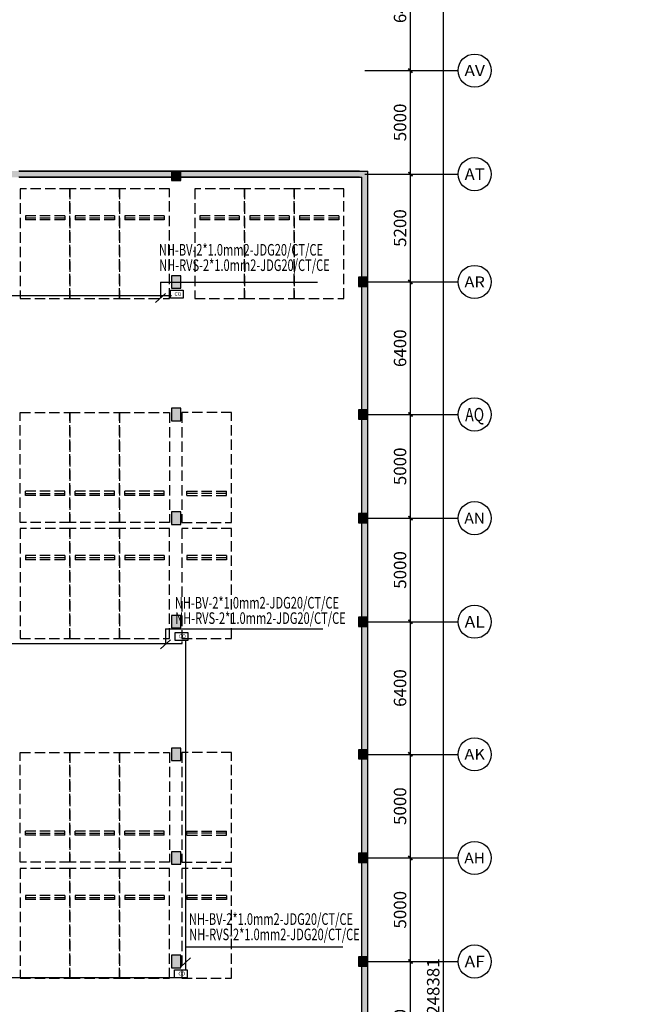
# Model space of a CAD drawing. Extents: x -3017064 to -2451794, y -7125462 to -6560191.
# Drawn here: x -2753888 to -2724182, y -6843875 to -6796354 of the extents above; entities that cross this region are included whole.
import ezdxf
from ezdxf.enums import TextEntityAlignment as Align

# ---------------------------------------------------------------- set-up
doc = ezdxf.new("R2010")
doc.units = 0
doc.header["$LTSCALE"] = 1000
doc.header["$MEASUREMENT"] = 0
doc.linetypes.add('7', pattern=[1.2, -0.3, 0.6, -0.3])
doc.linetypes.add('DASH', pattern=[0.35, 0.25, -0.1])
doc.layers.get('0').update_dxf_attribs({"linetype": 'CONTINUOUS'})
doc.layers.get('Defpoints').update_dxf_attribs({"linetype": 'CONTINUOUS'})
for name, color, linetype in [('DIM-动力', 7, 'CONTINUOUS'), ('ECS', 7, 'CONTINUOUS'), ('K_FL', 10, 'CONTINUOUS'), ('LINMK1', 7, 'CONTINUOUS'), ('WALL', 8, 'CONTINUOUS'), ('停车位', 252, 'CONTINUOUS'), ('柱', 2, 'CONTINUOUS'), ('柱虚线', 54, '7'), ('砼墙', 3, 'CONTINUOUS')]:
    doc.layers.add(name, color=color, linetype=linetype)
doc.styles.add('_TCH_AXIS', font='COMPLEX', dxfattribs={"bigfont": 'GBCBIG'})
doc.styles.add('_TCH_DIM_T3', font='txt', dxfattribs={"width": 0.705882})
doc.styles.add('_TEL_DIM', font='txt.shx', dxfattribs={"width": 0.8, "height": 3.5, "bigfont": 'hzdx.shx'})
doc.styles.add('C3', font='hztxt_e.shx', dxfattribs={"width": 0.7, "bigfont": 'hztxt.shx'})
doc.styles.get("Standard").update_dxf_attribs({"font": 'GBENOR', "bigfont": 'GBCBIG'})
doc.dimstyles.new('_TCH_ARCH&&100', dxfattribs={"dimtxt": 297.5, "dimasz": 100, "dimexe": 250, "dimexo": 300, "dimgap": 100, "dimtad": 1, "dimdec": 0, "dimzin": 0, "dimdsep": 46, "dimtxsty": '_TCH_DIM_T3', "dimblk": 'ARCHTICK', "dimcen": 0.09, "dimclrt": 7, "dimazin": 2, "dimtfac": 1, "dimtdec": 0, "dimtix": 1, "dimtmove": 2, "dimatfit": 3, "dimldrblk": 'ARCHTICK', "dimfxl": 1, "dimtolj": 1, "dimtzin": 0, "dimarcsym": 0})

# ---------------------------------------------------------------- blocks, each defined once
blk = doc.blocks.new('_ArchTick')
at = {"color": 0, "linetype": 'ByBlock', "const_width": 0.4}
blk.add_lwpolyline([(-0.5, -0.5), (0.5, 0.5)], dxfattribs=at)
blk = doc.blocks.new('*D1025')
at = {"layer": 'Defpoints', "color": 0, "transparency": 16777216}
for p in [(-2736733, -6718828), (-2733433, -6718828), (-2736735, -6967209)]:
    blk.add_point(p, dxfattribs=at)
at = {"layer": 'WALL', "color": 0, "lineweight": -2, "transparency": 16777216}
for p, q in [((-2736433, -6718828), (-2733183, -6718828)), ((-2733435, -6967209), (-2733433, -6718828)), ((-2736435, -6967209), (-2733185, -6967209))]:
    blk.add_line(p, q, dxfattribs=at)
at = {"layer": 'WALL', "color": 0, "lineweight": -2, "transparency": 16777216, "xscale": 200, "yscale": 200, "zscale": 200}
for p, rotation in [((-2733433, -6718828), 89.99971303381847), ((-2733435, -6967209), 269.9997130338185)]:
    blk.add_blockref('_ArchTick', p, dxfattribs=dict(at, rotation=rotation))
at = {"layer": 'WALL', "color": 7, "transparency": 16777216, "insert": (-2733934, -6843019), "char_height": 600, "attachment_point": 5, "rotation": 89.9997}
blk.add_mtext('\\A1;248381', dxfattribs=at)
blk = doc.blocks.new('*D1047')
at = {"layer": 'Defpoints', "color": 0, "transparency": 16777216}
for p in [(-2737534, -6841811), (-2735034, -6841811), (-2737534, -6848211)]:
    blk.add_point(p, dxfattribs=at)
at = {"layer": 'WALL', "color": 0, "lineweight": -2, "transparency": 16777216}
for p, q in [((-2737234, -6841811), (-2734784, -6841811)), ((-2735034, -6848211), (-2735034, -6841811)), ((-2737234, -6848211), (-2734784, -6848211))]:
    blk.add_line(p, q, dxfattribs=at)
at = {"layer": 'WALL', "color": 0, "lineweight": -2, "transparency": 16777216, "xscale": 200, "yscale": 200, "zscale": 200}
for p, rotation in [((-2735034, -6841811), 89.99971303382088), ((-2735034, -6848211), 269.9997130338209)]:
    blk.add_blockref('_ArchTick', p, dxfattribs=dict(at, rotation=rotation))
at = {"layer": 'WALL', "color": 7, "transparency": 16777216, "insert": (-2735534, -6845011), "char_height": 600, "attachment_point": 5, "rotation": 89.9997}
blk.add_mtext('\\A1;6400', dxfattribs=at)
blk = doc.blocks.new('*D1048')
at = {"layer": 'Defpoints', "color": 0, "transparency": 16777216}
for p in [(-2737534, -6836811), (-2735034, -6836811), (-2737534, -6841811)]:
    blk.add_point(p, dxfattribs=at)
at = {"layer": 'WALL', "color": 0, "lineweight": -2, "transparency": 16777216}
for p, q in [((-2737234, -6836811), (-2734784, -6836811)), ((-2735034, -6841811), (-2735034, -6836811)), ((-2737234, -6841811), (-2734784, -6841811))]:
    blk.add_line(p, q, dxfattribs=at)
at = {"layer": 'WALL', "color": 0, "lineweight": -2, "transparency": 16777216, "xscale": 200, "yscale": 200, "zscale": 200}
for p, rotation in [((-2735034, -6836811), 89.99971303381753), ((-2735034, -6841811), 269.9997130338176)]:
    blk.add_blockref('_ArchTick', p, dxfattribs=dict(at, rotation=rotation))
at = {"layer": 'WALL', "color": 7, "transparency": 16777216, "insert": (-2735534, -6839311), "char_height": 600, "attachment_point": 5, "rotation": 89.9997}
blk.add_mtext('\\A1;5000', dxfattribs=at)
blk = doc.blocks.new('*D1049')
at = {"layer": 'Defpoints', "color": 0, "transparency": 16777216}
for p in [(-2737534, -6831811), (-2735034, -6831811), (-2737534, -6836811)]:
    blk.add_point(p, dxfattribs=at)
at = {"layer": 'WALL', "color": 0, "lineweight": -2, "transparency": 16777216}
for p, q in [((-2737234, -6831811), (-2734784, -6831811)), ((-2735034, -6836811), (-2735034, -6831811)), ((-2737234, -6836811), (-2734784, -6836811))]:
    blk.add_line(p, q, dxfattribs=at)
at = {"layer": 'WALL', "color": 0, "lineweight": -2, "transparency": 16777216, "xscale": 200, "yscale": 200, "zscale": 200}
for p, rotation in [((-2735034, -6831811), 89.99971303381744), ((-2735034, -6836811), 269.9997130338174)]:
    blk.add_blockref('_ArchTick', p, dxfattribs=dict(at, rotation=rotation))
at = {"layer": 'WALL', "color": 7, "transparency": 16777216, "insert": (-2735534, -6834311), "char_height": 600, "attachment_point": 5, "rotation": 89.9997}
blk.add_mtext('\\A1;5000', dxfattribs=at)
blk = doc.blocks.new('*D1050')
at = {"layer": 'Defpoints', "color": 0, "transparency": 16777216}
for p in [(-2737534, -6825411), (-2735034, -6825411), (-2737534, -6831811)]:
    blk.add_point(p, dxfattribs=at)
at = {"layer": 'WALL', "color": 0, "lineweight": -2, "transparency": 16777216}
for p, q in [((-2737234, -6825411), (-2734784, -6825411)), ((-2735034, -6831811), (-2735034, -6825411)), ((-2737234, -6831811), (-2734784, -6831811))]:
    blk.add_line(p, q, dxfattribs=at)
at = {"layer": 'WALL', "color": 0, "lineweight": -2, "transparency": 16777216, "xscale": 200, "yscale": 200, "zscale": 200}
for p, rotation in [((-2735034, -6825411), 89.9997130338181), ((-2735034, -6831811), 269.9997130338181)]:
    blk.add_blockref('_ArchTick', p, dxfattribs=dict(at, rotation=rotation))
at = {"layer": 'WALL', "color": 7, "transparency": 16777216, "insert": (-2735534, -6828611), "char_height": 600, "attachment_point": 5, "rotation": 89.9997}
blk.add_mtext('\\A1;6400', dxfattribs=at)
blk = doc.blocks.new('*D1051')
at = {"layer": 'Defpoints', "color": 0, "transparency": 16777216}
for p in [(-2737534, -6820411), (-2735034, -6820411), (-2737534, -6825411)]:
    blk.add_point(p, dxfattribs=at)
at = {"layer": 'WALL', "color": 0, "lineweight": -2, "transparency": 16777216}
for p, q in [((-2737234, -6820411), (-2734784, -6820411)), ((-2735034, -6825411), (-2735034, -6820411)), ((-2737234, -6825411), (-2734784, -6825411))]:
    blk.add_line(p, q, dxfattribs=at)
at = {"layer": 'WALL', "color": 0, "lineweight": -2, "transparency": 16777216, "xscale": 200, "yscale": 200, "zscale": 200}
for p, rotation in [((-2735034, -6820411), 89.99971303381753), ((-2735034, -6825411), 269.9997130338176)]:
    blk.add_blockref('_ArchTick', p, dxfattribs=dict(at, rotation=rotation))
at = {"layer": 'WALL', "color": 7, "transparency": 16777216, "insert": (-2735534, -6822911), "char_height": 600, "attachment_point": 5, "rotation": 89.9997}
blk.add_mtext('\\A1;5000', dxfattribs=at)
blk = doc.blocks.new('*D1052')
at = {"layer": 'Defpoints', "color": 0, "transparency": 16777216}
for p in [(-2737534, -6815411), (-2735034, -6815411), (-2737534, -6820411)]:
    blk.add_point(p, dxfattribs=at)
at = {"layer": 'WALL', "color": 0, "lineweight": -2, "transparency": 16777216}
for p, q in [((-2737234, -6815411), (-2734784, -6815411)), ((-2735034, -6820411), (-2735034, -6815411)), ((-2737234, -6820411), (-2734784, -6820411))]:
    blk.add_line(p, q, dxfattribs=at)
at = {"layer": 'WALL', "color": 0, "lineweight": -2, "transparency": 16777216, "xscale": 200, "yscale": 200, "zscale": 200}
for p, rotation in [((-2735034, -6815411), 89.99971303381754), ((-2735034, -6820411), 269.9997130338176)]:
    blk.add_blockref('_ArchTick', p, dxfattribs=dict(at, rotation=rotation))
at = {"layer": 'WALL', "color": 7, "transparency": 16777216, "insert": (-2735534, -6817911), "char_height": 600, "attachment_point": 5, "rotation": 89.9997}
blk.add_mtext('\\A1;5000', dxfattribs=at)
blk = doc.blocks.new('*D1053')
at = {"layer": 'Defpoints', "color": 0, "transparency": 16777216}
for p in [(-2737534, -6809011), (-2735034, -6809011), (-2737534, -6815411)]:
    blk.add_point(p, dxfattribs=at)
at = {"layer": 'WALL', "color": 0, "lineweight": -2, "transparency": 16777216}
for p, q in [((-2737234, -6809011), (-2734784, -6809011)), ((-2735034, -6815411), (-2735034, -6809011)), ((-2737234, -6815411), (-2734784, -6815411))]:
    blk.add_line(p, q, dxfattribs=at)
at = {"layer": 'WALL', "color": 0, "lineweight": -2, "transparency": 16777216, "xscale": 200, "yscale": 200, "zscale": 200}
for p, rotation in [((-2735034, -6809011), 89.99971303382495), ((-2735034, -6815411), 269.9997130338249)]:
    blk.add_blockref('_ArchTick', p, dxfattribs=dict(at, rotation=rotation))
at = {"layer": 'WALL', "color": 7, "transparency": 16777216, "insert": (-2735534, -6812211), "char_height": 600, "attachment_point": 5, "rotation": 89.9997}
blk.add_mtext('\\A1;6400', dxfattribs=at)
blk = doc.blocks.new('*D1054')
at = {"layer": 'Defpoints', "color": 0, "transparency": 16777216}
for p in [(-2737534, -6803811), (-2735034, -6803811), (-2737534, -6809011)]:
    blk.add_point(p, dxfattribs=at)
at = {"layer": 'WALL', "color": 0, "lineweight": -2, "transparency": 16777216}
for p, q in [((-2737234, -6803811), (-2734784, -6803811)), ((-2735034, -6809011), (-2735034, -6803811)), ((-2737234, -6809011), (-2734784, -6809011))]:
    blk.add_line(p, q, dxfattribs=at)
at = {"layer": 'WALL', "color": 0, "lineweight": -2, "transparency": 16777216, "xscale": 200, "yscale": 200, "zscale": 200}
for p, rotation in [((-2735034, -6803811), 89.99971303380926), ((-2735034, -6809011), 269.9997130338093)]:
    blk.add_blockref('_ArchTick', p, dxfattribs=dict(at, rotation=rotation))
at = {"layer": 'WALL', "color": 7, "transparency": 16777216, "insert": (-2735534, -6806411), "char_height": 600, "attachment_point": 5, "rotation": 89.9997}
blk.add_mtext('\\A1;5200', dxfattribs=at)
blk = doc.blocks.new('*D1055')
at = {"layer": 'Defpoints', "color": 0, "transparency": 16777216}
for p in [(-2737534, -6798811), (-2735034, -6798811), (-2737534, -6803811)]:
    blk.add_point(p, dxfattribs=at)
at = {"layer": 'WALL', "color": 0, "lineweight": -2, "transparency": 16777216}
for p, q in [((-2737234, -6798811), (-2734784, -6798811)), ((-2735034, -6803811), (-2735034, -6798811)), ((-2737234, -6803811), (-2734784, -6803811))]:
    blk.add_line(p, q, dxfattribs=at)
at = {"layer": 'WALL', "color": 0, "lineweight": -2, "transparency": 16777216, "xscale": 200, "yscale": 200, "zscale": 200}
for p, rotation in [((-2735034, -6798811), 89.9997130338282), ((-2735034, -6803811), 269.9997130338282)]:
    blk.add_blockref('_ArchTick', p, dxfattribs=dict(at, rotation=rotation))
at = {"layer": 'WALL', "color": 7, "transparency": 16777216, "insert": (-2735534, -6801311), "char_height": 600, "attachment_point": 5, "rotation": 89.9997}
blk.add_mtext('\\A1;5000', dxfattribs=at)
blk = doc.blocks.new('*D1056')
at = {"layer": 'Defpoints', "color": 0, "transparency": 16777216}
for p in [(-2737534, -6792411), (-2735034, -6792411), (-2737534, -6798811)]:
    blk.add_point(p, dxfattribs=at)
at = {"layer": 'WALL', "color": 0, "lineweight": -2, "transparency": 16777216}
for p, q in [((-2737234, -6792411), (-2734784, -6792411)), ((-2735034, -6798811), (-2735034, -6792411)), ((-2737234, -6798811), (-2734784, -6798811))]:
    blk.add_line(p, q, dxfattribs=at)
at = {"layer": 'WALL', "color": 0, "lineweight": -2, "transparency": 16777216, "xscale": 200, "yscale": 200, "zscale": 200}
for p, rotation in [((-2735034, -6792411), 89.99971303381251), ((-2735034, -6798811), 269.9997130338125)]:
    blk.add_blockref('_ArchTick', p, dxfattribs=dict(at, rotation=rotation))
at = {"layer": 'WALL', "color": 7, "transparency": 16777216, "insert": (-2735534, -6795611), "char_height": 600, "attachment_point": 5, "rotation": 89.9997}
blk.add_mtext('\\A1;6400', dxfattribs=at)
blk = doc.blocks.new('A$C344B207B')
h = blk.add_hatch(color=256)
h.paths.add_polyline_path([(129725, 163249), (130175, 163249), (130175, 163399), (130175, 163699), (129725, 163699), (129725, 163399)], flags=17)
h.paths.add_polyline_path([(130175, 163699), (137525, 163699), (137525, 163399), (130175, 163399)], flags=16)
h.paths.add_polyline_path([(137975, 163399), (137975, 163699), (137525, 163699), (137525, 163399), (137525, 163249), (137975, 163249)], flags=17)
h.paths.add_polyline_path([(137975, 163699), (145325, 163699), (145325, 163399), (137975, 163399)], flags=16)
h.paths.add_polyline_path([(145775, 163699), (153125, 163699), (153125, 163399), (145775, 163399), (145775, 163249), (145325, 163249), (145325, 163399), (145325, 163699)], flags=16)
h.paths.add_polyline_path([(145775, 163699), (153125, 163699), (153575, 163699), (160925, 163699), (161375, 163699), (168725, 163699), (169175, 163699), (176525, 163699), (176975, 163699), (176975, 163399), (176975, 163249), (176525, 163249), (176525, 163399), (169175, 163399), (169175, 163249), (168725, 163249), (168725, 163399), (161375, 163399), (161375, 163249), (160925, 163249), (160925, 163399), (153575, 163399), (153575, 163249), (153125, 163249), (153125, 163399), (145775, 163399), (145775, 163249), (145325, 163249), (145325, 163399), (137975, 163399), (137975, 163249), (137525, 163249), (137525, 163399), (130175, 163399), (130175, 163249), (129725, 163249), (129725, 163399), (129725, 163699), (130175, 163699), (137525, 163699), (137975, 163699), (145325, 163699)])
h.paths.add_polyline_path([(153125, 163249), (153575, 163249), (153575, 163399), (153575, 163699), (153125, 163699), (153125, 163399)], flags=17)
h.paths.add_polyline_path([(153575, 163699), (160925, 163699), (160925, 163399), (153575, 163399)], flags=16)
h.paths.add_polyline_path([(161375, 163399), (161375, 163699), (160925, 163699), (160925, 163399), (160925, 163249), (161375, 163249)], flags=17)
h.paths.add_polyline_path([(161375, 163699), (168725, 163699), (168725, 163399), (161375, 163399)], flags=16)
h.paths.add_polyline_path([(169175, 163699), (176525, 163699), (176525, 163399), (169175, 163399), (169175, 163249), (168725, 163249), (168725, 163399), (168725, 163699)], flags=16)
h.paths.add_polyline_path([(176975, 163249), (176975, 163399), (176975, 163699), (176525, 163699), (176525, 163399), (176525, 163249)], flags=17)
edge = h.paths.add_edge_path(flags=17)
edge.add_line((169175, 163399), (169175, 163699))
edge.add_line((145775, 163399), (145775, 163699))
h = blk.add_hatch(color=256)
h.paths.add_polyline_path([(137525, 163699), (130175, 163699), (130175, 163399), (137525, 163399)])
h.paths.add_polyline_path([(145325, 163699), (137975, 163699), (137975, 163399), (145325, 163399)])
h.paths.add_polyline_path([(153125, 163699), (145775, 163699), (145775, 163399), (153125, 163399)])
h.paths.add_polyline_path([(160925, 163699), (153575, 163699), (153575, 163399), (160925, 163399)])
h.paths.add_polyline_path([(168725, 163699), (161375, 163699), (161375, 163399), (168725, 163399)])
h.paths.add_polyline_path([(176525, 163699), (169175, 163699), (169175, 163399), (176525, 163399)])
h.paths.add_polyline_path([(186002, 163699), (176975, 163699), (176975, 163399), (185702, 163399), (185702, 158574), (186002, 158574)])
h = blk.add_hatch(color=256)
h.paths.add_polyline_path([(176975, 163549), (176750, 163549), (176750, 163249), (176975, 163249), (176975, 163399)])
h.paths.add_polyline_path([(176975, 163699), (176750, 163699), (176750, 163549), (176975, 163549)])
h.paths.add_polyline_path([(176750, 163699), (176525, 163699), (176525, 163549), (176750, 163549)])
h.paths.add_polyline_path([(176750, 163549), (176525, 163549), (176525, 163399), (176525, 163249), (176750, 163249)])
h = blk.add_hatch(color=256)
h.paths.add_polyline_path([(176750, 158349), (176525, 158349), (176525, 158049), (176750, 158049)])
h.paths.add_polyline_path([(176975, 158349), (176750, 158349), (176750, 158049), (176975, 158049)])
h.paths.add_polyline_path([(176975, 158649), (176750, 158649), (176750, 158349), (176975, 158349)])
h.paths.add_polyline_path([(176750, 158649), (176525, 158649), (176525, 158349), (176750, 158349)])
h = blk.add_hatch(color=256)
h.paths.add_polyline_path([(186002, 158424), (185777, 158424), (185777, 158124), (186002, 158124), (186002, 158274)])
h.paths.add_polyline_path([(186002, 158574), (185777, 158574), (185777, 158424), (186002, 158424)])
h.paths.add_polyline_path([(185777, 158574), (185552, 158574), (185552, 158424), (185777, 158424)])
h.paths.add_polyline_path([(185777, 158424), (185552, 158424), (185552, 158274), (185552, 158124), (185777, 158124)])
h = blk.add_hatch(color=256)
h.paths.add_polyline_path([(186002, 158124), (185702, 158124), (185702, 152174), (186002, 152174)])
h.paths.add_polyline_path([(186002, 151724), (185702, 151724), (185702, 147174), (186002, 147174)])
h.paths.add_polyline_path([(186002, 146724), (185702, 146724), (185702, 142174), (186002, 142174)])
h.paths.add_polyline_path([(186002, 141724), (185702, 141724), (185702, 135774), (186002, 135774)])
h.paths.add_polyline_path([(186002, 135324), (185702, 135324), (185702, 130774), (186002, 130774)])
h = blk.add_hatch(color=256)
h.paths.add_polyline_path([(176750, 151949), (176525, 151949), (176525, 151649), (176750, 151649)])
h.paths.add_polyline_path([(176975, 151949), (176750, 151949), (176750, 151649), (176975, 151649)])
h.paths.add_polyline_path([(176975, 152249), (176750, 152249), (176750, 151949), (176975, 151949)])
h.paths.add_polyline_path([(176750, 152249), (176525, 152249), (176525, 151949), (176750, 151949)])
h = blk.add_hatch(color=256)
h.paths.add_polyline_path([(186002, 152024), (185777, 152024), (185777, 151724), (186002, 151724), (186002, 151874)])
h.paths.add_polyline_path([(186002, 152174), (185777, 152174), (185777, 152024), (186002, 152024)])
h.paths.add_polyline_path([(185777, 152174), (185552, 152174), (185552, 152024), (185777, 152024)])
h.paths.add_polyline_path([(185777, 152024), (185552, 152024), (185552, 151874), (185552, 151724), (185777, 151724)])
h = blk.add_hatch(color=256)
h.paths.add_polyline_path([(176750, 146949), (176525, 146949), (176525, 146649), (176750, 146649)])
h.paths.add_polyline_path([(176975, 146949), (176750, 146949), (176750, 146649), (176975, 146649)])
h.paths.add_polyline_path([(176975, 147249), (176750, 147249), (176750, 146949), (176975, 146949)])
h.paths.add_polyline_path([(176750, 147249), (176525, 147249), (176525, 146949), (176750, 146949)])
h = blk.add_hatch(color=256)
h.paths.add_polyline_path([(186002, 147024), (185777, 147024), (185777, 146724), (186002, 146724), (186002, 146874)])
h.paths.add_polyline_path([(186002, 147174), (185777, 147174), (185777, 147024), (186002, 147024)])
h.paths.add_polyline_path([(185777, 147174), (185552, 147174), (185552, 147024), (185777, 147024)])
h.paths.add_polyline_path([(185777, 147024), (185552, 147024), (185552, 146874), (185552, 146724), (185777, 146724)])
h = blk.add_hatch(color=256)
h.paths.add_polyline_path([(176750, 141949), (176525, 141949), (176525, 141649), (176750, 141649)])
h.paths.add_polyline_path([(176975, 141949), (176750, 141949), (176750, 141649), (176975, 141649)])
h.paths.add_polyline_path([(176975, 142249), (176750, 142249), (176750, 141949), (176975, 141949)])
h.paths.add_polyline_path([(176750, 142249), (176525, 142249), (176525, 141949), (176750, 141949)])
h = blk.add_hatch(color=256)
h.paths.add_polyline_path([(186002, 142024), (185777, 142024), (185777, 141724), (186002, 141724), (186002, 141874)])
h.paths.add_polyline_path([(186002, 142174), (185777, 142174), (185777, 142024), (186002, 142024)])
h.paths.add_polyline_path([(185777, 142174), (185552, 142174), (185552, 142024), (185777, 142024)])
h.paths.add_polyline_path([(185777, 142024), (185552, 142024), (185552, 141874), (185552, 141724), (185777, 141724)])
h = blk.add_hatch(color=256)
h.paths.add_polyline_path([(176750, 135549), (176525, 135549), (176525, 135249), (176750, 135249)])
h.paths.add_polyline_path([(176975, 135549), (176750, 135549), (176750, 135249), (176975, 135249)])
h.paths.add_polyline_path([(176975, 135849), (176750, 135849), (176750, 135549), (176975, 135549)])
h.paths.add_polyline_path([(176750, 135849), (176525, 135849), (176525, 135549), (176750, 135549)])
h = blk.add_hatch(color=256)
h.paths.add_polyline_path([(186002, 135624), (185777, 135624), (185777, 135324), (186002, 135324), (186002, 135474)])
h.paths.add_polyline_path([(186002, 135774), (185777, 135774), (185777, 135624), (186002, 135624)])
h.paths.add_polyline_path([(185777, 135774), (185552, 135774), (185552, 135624), (185777, 135624)])
h.paths.add_polyline_path([(185777, 135624), (185552, 135624), (185552, 135474), (185552, 135324), (185777, 135324)])
h = blk.add_hatch(color=256)
h.paths.add_polyline_path([(176750, 130549), (176525, 130549), (176525, 130249), (176750, 130249)])
h.paths.add_polyline_path([(176975, 130549), (176750, 130549), (176750, 130249), (176975, 130249)])
h.paths.add_polyline_path([(176975, 130849), (176750, 130849), (176750, 130549), (176975, 130549)])
h.paths.add_polyline_path([(176750, 130849), (176525, 130849), (176525, 130549), (176750, 130549)])
h = blk.add_hatch(color=256)
h.paths.add_polyline_path([(186002, 130624), (185777, 130624), (185777, 130324), (186002, 130324), (186002, 130474)])
h.paths.add_polyline_path([(186002, 130774), (185777, 130774), (185777, 130624), (186002, 130624)])
h.paths.add_polyline_path([(185777, 130774), (185552, 130774), (185552, 130624), (185777, 130624)])
h.paths.add_polyline_path([(185777, 130624), (185552, 130624), (185552, 130474), (185552, 130324), (185777, 130324)])
h = blk.add_hatch(color=256)
h.paths.add_polyline_path([(186002, 130324), (185702, 130324), (185702, 125774), (186002, 125774)])
h.paths.add_polyline_path([(186002, 125324), (185702, 125324), (185702, 119374), (186002, 119374)])
h.paths.add_polyline_path([(186002, 118924), (185702, 118924), (185702, 114174), (186002, 114174)])
h.paths.add_polyline_path([(186002, 113724), (185702, 113724), (185702, 106324), (186002, 106324)])
h.paths.add_polyline_path([(186002, 105873), (185702, 105873), (185702, 98473), (186002, 98473)])
h.paths.add_polyline_path([(186002, 98023), (185702, 98023), (185702, 93273), (186002, 93273)])
h.paths.add_polyline_path([(186002, 92823), (185702, 92823), (185702, 86598), (176900, 86598), (176900, 86298), (186002, 86298)])
h = blk.add_hatch(color=256)
h.paths.add_polyline_path([(176750, 125549), (176525, 125549), (176525, 125249), (176750, 125249)])
h.paths.add_polyline_path([(176975, 125549), (176750, 125549), (176750, 125249), (176975, 125249)])
h.paths.add_polyline_path([(176975, 125849), (176750, 125849), (176750, 125549), (176975, 125549)])
h.paths.add_polyline_path([(176750, 125849), (176525, 125849), (176525, 125549), (176750, 125549)])
h = blk.add_hatch(color=256)
h.paths.add_polyline_path([(186002, 125624), (185777, 125624), (185777, 125324), (186002, 125324), (186002, 125474)])
h.paths.add_polyline_path([(186002, 125774), (185777, 125774), (185777, 125624), (186002, 125624)])
h.paths.add_polyline_path([(185777, 125774), (185552, 125774), (185552, 125624), (185777, 125624)])
h.paths.add_polyline_path([(185777, 125624), (185552, 125624), (185552, 125474), (185552, 125324), (185777, 125324)])
at = {"layer": '柱'}
for p, q in [((176975, 163699), (176525, 163699)), ((176525, 163399), (176525, 163249)), ((176525, 163249), (176975, 163249)), ((176975, 163249), (176975, 163399)), ((176975, 158649), (176525, 158649)), ((176525, 158649), (176525, 158049)), ((176975, 158649), (176525, 158649)), ((176525, 158649), (176525, 158049)), ((176975, 158649), (176525, 158649)), ((176525, 158649), (176525, 158049)), ((176525, 158649), (176525, 158049)), ((176975, 158649), (176525, 158649)), ((176975, 158049), (176975, 158649)), ((176975, 158049), (176975, 158649)), ((176975, 158049), (176975, 158649)), ((176975, 158049), (176975, 158649)), ((185702, 158574), (185552, 158574)), ((185552, 158574), (185552, 158124)), ((186002, 158574), (185552, 158574)), ((185552, 158274), (185552, 158124)), ((186002, 158124), (186002, 158574)), ((186002, 158124), (186002, 158274)), ((176525, 158049), (176975, 158049)), ((176525, 158049), (176975, 158049)), ((176525, 158049), (176975, 158049)), ((176525, 158049), (176975, 158049)), ((185552, 158124), (185702, 158124)), ((185552, 158124), (186002, 158124)), ((176975, 152249), (176525, 152249)), ((176525, 152249), (176525, 151649)), ((176975, 152249), (176525, 152249)), ((176525, 152249), (176525, 151649)), ((176525, 152249), (176525, 151649)), ((176975, 152249), (176525, 152249)), ((176525, 152249), (176525, 151649)), ((176975, 152249), (176525, 152249)), ((176525, 152249), (176525, 151649)), ((176975, 152249), (176525, 152249)), ((176975, 151649), (176975, 152249)), ((176975, 151649), (176975, 152249)), ((176975, 151649), (176975, 152249)), ((176975, 151649), (176975, 152249)), ((176975, 151649), (176975, 152249)), ((185702, 152174), (185552, 152174)), ((185552, 152174), (185552, 151724)), ((186002, 152174), (185552, 152174)), ((185552, 152174), (185552, 151724)), ((185702, 152174), (185552, 152174)), ((186002, 151724), (186002, 152174)), ((186002, 151724), (186002, 152174)), ((176525, 151649), (176975, 151649)), ((176525, 151649), (176975, 151649)), ((176525, 151649), (176975, 151649)), ((176525, 151649), (176975, 151649)), ((176525, 151649), (176975, 151649)), ((185552, 151874), (185552, 151724)), ((185552, 151724), (185702, 151724)), ((185552, 151724), (186002, 151724)), ((185552, 151724), (185702, 151724)), ((186002, 151724), (186002, 151874)), ((176975, 147249), (176525, 147249)), ((176525, 147249), (176525, 146649)), ((176975, 147249), (176525, 147249)), ((176525, 147249), (176525, 146649)), ((176525, 147249), (176525, 146649)), ((176975, 147249), (176525, 147249)), ((176525, 147249), (176525, 146649)), ((176975, 147249), (176525, 147249)), ((176525, 147249), (176525, 146649)), ((176975, 147249), (176525, 147249)), ((176975, 146649), (176975, 147249)), ((176975, 146649), (176975, 147249)), ((176975, 146649), (176975, 147249)), ((176975, 146649), (176975, 147249)), ((176975, 146649), (176975, 147249)), ((185702, 147174), (185552, 147174)), ((185552, 147174), (185552, 146724)), ((186002, 147174), (185552, 147174)), ((185552, 147174), (185552, 146724)), ((185702, 147174), (185552, 147174)), ((185552, 146874), (185552, 146724)), ((186002, 146724), (186002, 147174)), ((186002, 146724), (186002, 147174)), ((186002, 146724), (186002, 146874)), ((176525, 146649), (176975, 146649)), ((176525, 146649), (176975, 146649)), ((176525, 146649), (176975, 146649)), ((176525, 146649), (176975, 146649)), ((176525, 146649), (176975, 146649)), ((185552, 146724), (185702, 146724)), ((185552, 146724), (186002, 146724)), ((185552, 146724), (185702, 146724)), ((176975, 142249), (176525, 142249)), ((176525, 142249), (176525, 141649)), ((176975, 142249), (176525, 142249)), ((176525, 142249), (176525, 141649)), ((176525, 142249), (176525, 141649)), ((176975, 142249), (176525, 142249)), ((176525, 142249), (176525, 141649)), ((176975, 142249), (176525, 142249)), ((176525, 142249), (176525, 141649)), ((176975, 142249), (176525, 142249)), ((176975, 141649), (176975, 142249)), ((176975, 141649), (176975, 142249)), ((176975, 141649), (176975, 142249)), ((176975, 141649), (176975, 142249)), ((176975, 141649), (176975, 142249)), ((185702, 142174), (185552, 142174)), ((185552, 142174), (185552, 141724)), ((186002, 142174), (185552, 142174)), ((185552, 142174), (185552, 141724)), ((185702, 142174), (185552, 142174)), ((186002, 141724), (186002, 142174)), ((186002, 141724), (186002, 142174)), ((176525, 141649), (176975, 141649)), ((176525, 141649), (176975, 141649)), ((176525, 141649), (176975, 141649)), ((176525, 141649), (176975, 141649)), ((176525, 141649), (176975, 141649)), ((185552, 141874), (185552, 141724)), ((185552, 141724), (185702, 141724)), ((185552, 141724), (186002, 141724)), ((185552, 141724), (185702, 141724)), ((186002, 141724), (186002, 141874)), ((176975, 135849), (176525, 135849)), ((176525, 135849), (176525, 135249)), ((176975, 135849), (176525, 135849)), ((176525, 135849), (176525, 135249)), ((176525, 135849), (176525, 135249)), ((176975, 135849), (176525, 135849)), ((176525, 135849), (176525, 135249)), ((176975, 135849), (176525, 135849)), ((176525, 135849), (176525, 135249)), ((176975, 135849), (176525, 135849)), ((176975, 135249), (176975, 135849)), ((176975, 135249), (176975, 135849)), ((176975, 135249), (176975, 135849)), ((176975, 135249), (176975, 135849)), ((176975, 135249), (176975, 135849)), ((185702, 135774), (185552, 135774)), ((185552, 135774), (185552, 135324)), ((186002, 135774), (185552, 135774)), ((185552, 135774), (185552, 135324)), ((185702, 135774), (185552, 135774)), ((185552, 135474), (185552, 135324)), ((186002, 135324), (186002, 135774)), ((186002, 135324), (186002, 135774)), ((186002, 135324), (186002, 135474)), ((176525, 135249), (176975, 135249)), ((176525, 135249), (176975, 135249)), ((176525, 135249), (176975, 135249)), ((176525, 135249), (176975, 135249)), ((176525, 135249), (176975, 135249)), ((185552, 135324), (185702, 135324)), ((185552, 135324), (186002, 135324)), ((185552, 135324), (185702, 135324)), ((176975, 130849), (176525, 130849)), ((176525, 130849), (176525, 130249)), ((176975, 130849), (176525, 130849)), ((176525, 130849), (176525, 130249)), ((176525, 130849), (176525, 130249)), ((176975, 130849), (176525, 130849)), ((176525, 130849), (176525, 130249)), ((176975, 130849), (176525, 130849)), ((176525, 130849), (176525, 130249)), ((176975, 130849), (176525, 130849)), ((176975, 130249), (176975, 130849)), ((176975, 130249), (176975, 130849)), ((176975, 130249), (176975, 130849)), ((176975, 130249), (176975, 130849)), ((176975, 130249), (176975, 130849)), ((185702, 130774), (185552, 130774)), ((185552, 130774), (185552, 130324)), ((186002, 130774), (185552, 130774)), ((185552, 130774), (185552, 130324)), ((185702, 130774), (185552, 130774)), ((186002, 130324), (186002, 130774)), ((186002, 130324), (186002, 130774)), ((176525, 130249), (176975, 130249)), ((176525, 130249), (176975, 130249)), ((176525, 130249), (176975, 130249)), ((176525, 130249), (176975, 130249)), ((176525, 130249), (176975, 130249)), ((185552, 130474), (185552, 130324)), ((185552, 130324), (185702, 130324)), ((185552, 130324), (186002, 130324)), ((185552, 130324), (185702, 130324)), ((186002, 130324), (186002, 130474)), ((176975, 125849), (176525, 125849)), ((176525, 125849), (176525, 125249)), ((176975, 125849), (176525, 125849)), ((176525, 125849), (176525, 125249)), ((176525, 125849), (176525, 125249)), ((176975, 125849), (176525, 125849)), ((176525, 125849), (176525, 125249)), ((176975, 125849), (176525, 125849)), ((176525, 125849), (176525, 125249)), ((176975, 125849), (176525, 125849)), ((176975, 125249), (176975, 125849)), ((176975, 125249), (176975, 125849)), ((176975, 125249), (176975, 125849)), ((176975, 125249), (176975, 125849)), ((176975, 125249), (176975, 125849)), ((185702, 125774), (185552, 125774)), ((185552, 125774), (185552, 125324)), ((186002, 125774), (185552, 125774)), ((185552, 125774), (185552, 125324)), ((185702, 125774), (185552, 125774)), ((185552, 125474), (185552, 125324)), ((186002, 125324), (186002, 125774)), ((186002, 125324), (186002, 125774)), ((186002, 125324), (186002, 125474)), ((176525, 125249), (176975, 125249)), ((176525, 125249), (176975, 125249)), ((176525, 125249), (176975, 125249)), ((176525, 125249), (176975, 125249)), ((176525, 125249), (176975, 125249)), ((185552, 125324), (185702, 125324)), ((185552, 125324), (186002, 125324)), ((185552, 125324), (185702, 125324))]:
    blk.add_line(p, q, dxfattribs=at)
at = {"layer": '柱虚线'}
for p, q in [((176525, 163699), (176525, 163399)), ((176975, 163399), (176975, 163699)), ((185552, 158574), (185552, 158274)), ((186002, 158574), (185702, 158574)), ((186002, 158274), (186002, 158574)), ((185702, 158124), (186002, 158124)), ((185552, 152174), (185552, 151874)), ((186002, 152174), (185702, 152174)), ((186002, 152174), (185702, 152174)), ((186002, 151874), (186002, 152174)), ((185702, 151724), (186002, 151724)), ((185702, 151724), (186002, 151724)), ((185552, 147174), (185552, 146874)), ((186002, 147174), (185702, 147174)), ((186002, 147174), (185702, 147174)), ((186002, 146874), (186002, 147174)), ((185702, 146724), (186002, 146724)), ((185702, 146724), (186002, 146724)), ((185552, 142174), (185552, 141874)), ((186002, 142174), (185702, 142174)), ((186002, 142174), (185702, 142174)), ((186002, 141874), (186002, 142174)), ((185702, 141724), (186002, 141724)), ((185702, 141724), (186002, 141724)), ((185552, 135774), (185552, 135474)), ((186002, 135774), (185702, 135774)), ((186002, 135774), (185702, 135774)), ((186002, 135474), (186002, 135774)), ((185702, 135324), (186002, 135324)), ((185702, 135324), (186002, 135324)), ((185552, 130774), (185552, 130474)), ((186002, 130774), (185702, 130774)), ((186002, 130774), (185702, 130774)), ((186002, 130474), (186002, 130774)), ((185702, 130324), (186002, 130324)), ((185702, 130324), (186002, 130324)), ((185552, 125774), (185552, 125474)), ((186002, 125774), (185702, 125774)), ((186002, 125774), (185702, 125774)), ((186002, 125474), (186002, 125774)), ((185702, 125324), (186002, 125324)), ((185702, 125324), (186002, 125324))]:
    blk.add_line(p, q, dxfattribs=at)
at = {"layer": '砼墙'}
for p, q in [((169175, 163699), (176525, 163699)), ((176975, 163699), (186002, 163699)), ((186002, 158574), (186002, 163699)), ((169175, 163399), (176525, 163399)), ((176975, 163399), (185702, 163399)), ((185702, 158574), (185702, 163399)), ((185702, 152174), (185702, 158124)), ((186002, 152174), (186002, 158124)), ((185702, 147174), (185702, 151724)), ((186002, 147174), (186002, 151724)), ((185702, 142174), (185702, 146724)), ((186002, 142174), (186002, 146724)), ((185702, 135774), (185702, 141724)), ((186002, 135774), (186002, 141724)), ((185702, 130774), (185702, 135324)), ((186002, 130774), (186002, 135324)), ((185702, 125774), (185702, 130324)), ((186002, 125774), (186002, 130324)), ((185702, 119374), (185702, 125324)), ((186002, 119374), (186002, 125324))]:
    blk.add_line(p, q, dxfattribs=at)
blk = doc.blocks.new('12')
at = {"layer": '停车位', "linetype": 'DASH', "ltscale": 2}
for p, q in [((-1500, -950), (-1500, 950)), ((-1300, 950), (-1500, 950)), ((-1400, 950), (-1400, -950)), ((-1300, -950), (-1300, 950)), ((-1300, -950), (-1500, -950))]:
    blk.add_line(p, q, dxfattribs=at)
blk.add_lwpolyline([(-5300, -1200), (0, -1200), (0, 1200), (-5300, 1200)], close=True, dxfattribs=at)
blk = doc.blocks.new('A$C30A62305')
at = {"layer": '停车位', "color": 9}
for p, rotation in [((169341, 162699), 89.99999829245272), ((171741, 162699), 89.99999829245272), ((174141, 162699), 89.99999829245272), ((177766, 162699), 89.99999829245272), ((180166, 162699), 89.99999829245272), ((182566, 162699), 89.99999829245272), ((177141, 146599), 269.9999982924527), ((169341, 146299), 89.99999829245272), ((171741, 146299), 89.99999829245272), ((174141, 146299), 89.99999829245272), ((177141, 146299), 89.99999829245272), ((177141, 130199), 269.9999982924527), ((169341, 129899), 89.99999829245272), ((171741, 129899), 89.99999829245272), ((174141, 129899), 89.99999829245272), ((177141, 129899), 89.99999829245272)]:
    blk.add_blockref('12', p, dxfattribs=dict(at, rotation=rotation))
at = {"layer": '停车位', "color": 9, "xscale": -1, "rotation": 90.00000170754731}
for p in [(169341, 146599), (171741, 146599), (174141, 146599), (169341, 130199), (171741, 130199), (174141, 130199)]:
    blk.add_blockref('12', p, dxfattribs=at)

msp = doc.modelspace()

# ---------------------------------------------------------------- linework, layer by layer
at = {"layer": 'DIM-动力', "color": 3, "lineweight": 30, "ltscale": 1.5}
for points in [[(-2746604.8, -6809410.1), (-2745993.1, -6809410.1), (-2745993.1, -6809800.5), (-2746604.8, -6809800.5)], [(-2746393.8, -6825927.5), (-2745782, -6825927.5), (-2745782, -6826317.9), (-2746393.8, -6826317.9)], [(-2746419, -6842204.6), (-2745807.3, -6842204.6), (-2745807.3, -6842595), (-2746419, -6842595)]]:
    msp.add_lwpolyline(points, close=True, dxfattribs=at)
at = {"layer": 'K_FL', "color": 4}
for p, q in [((-2747098.5, -6809025.5), (-2739510.5, -6809025.5)), ((-2747098.5, -6809025.5), (-2747098.5, -6809784.6)), ((-2746858.8, -6809564.6), (-2747342.7, -6810000.7)), ((-2746854.1, -6825749.7), (-2739266, -6825749.7)), ((-2746854.1, -6825749.7), (-2746854.1, -6826508.8)), ((-2746614.3, -6826288.9), (-2747098.2, -6826725)), ((-2745881.3, -6841099.7), (-2738293.2, -6841099.7)), ((-2745881.3, -6841099.7), (-2745881.3, -6841858.7)), ((-2745641.6, -6841638.8), (-2746125.4, -6842074.9))]:
    msp.add_line(p, q, dxfattribs=at)
at = {"layer": 'LINMK1'}
for p, q in [((-2746556.1, -6809679.3), (-2776998.6, -6809679.3)), ((-2777381.8, -6826453), (-2746044, -6826453)), ((-2746044, -6826453), (-2746044, -6826364.2)), ((-2745889.9, -6826312), (-2745889.9, -6842202.4)), ((-2746312.1, -6842594.1), (-2777447.9, -6842594.1))]:
    msp.add_line(p, q, dxfattribs=at)
msp.add_circle((-2734429, -6842826.3), 282635.3, dxfattribs=at)
at = {"layer": 'WALL', "color": 8}
for p, q in [((-2736733.7, -6798810.9), (-2732733.7, -6798810.9)), ((-2746536.3, -6803660.4), (-2753936.3, -6803660.4)), ((-2746536.3, -6803960.4), (-2753936.3, -6803960.4)), ((-2737484.6, -6803660.4), (-2746136.3, -6803660.4)), ((-2737484.6, -6803960.4), (-2746136.3, -6803960.4)), ((-2736733.8, -6803810.9), (-2732733.8, -6803810.9)), ((-2737384.6, -6808760.4), (-2737384.6, -6804160.4)), ((-2737084.6, -6808760.4), (-2737084.6, -6804160.4)), ((-2736733.8, -6809010.9), (-2732733.8, -6809010.9)), ((-2737384.6, -6815160.4), (-2737384.6, -6809260.4)), ((-2737084.6, -6815160.4), (-2737084.6, -6809260.4)), ((-2737384.6, -6820160.4), (-2737384.6, -6815660.4)), ((-2737084.6, -6820160.4), (-2737084.6, -6815660.4)), ((-2736733.8, -6815410.9), (-2732733.8, -6815410.9)), ((-2736733.8, -6820410.9), (-2732733.8, -6820410.9)), ((-2737384.6, -6825160.4), (-2737384.6, -6820660.4)), ((-2737084.6, -6825160.4), (-2737084.6, -6820660.4)), ((-2737384.6, -6831560.4), (-2737384.6, -6825660.4)), ((-2737084.6, -6831560.4), (-2737084.6, -6825660.4)), ((-2736733.9, -6825410.9), (-2732733.9, -6825410.9)), ((-2736733.9, -6831810.9), (-2732733.9, -6831810.9)), ((-2737384.6, -6836560.4), (-2737384.6, -6832060.4)), ((-2737084.6, -6836560.4), (-2737084.6, -6832060.4)), ((-2737384.6, -6841560.4), (-2737384.6, -6837060.4)), ((-2737084.6, -6841560.4), (-2737084.6, -6837060.4)), ((-2736733.9, -6836810.9), (-2732733.9, -6836810.9)), ((-2736733.9, -6841810.9), (-2732733.9, -6841810.9)), ((-2737384.6, -6847960.4), (-2737384.6, -6842060.4)), ((-2737084.6, -6847960.4), (-2737084.6, -6842060.4))]:
    msp.add_line(p, q, dxfattribs=at)
for centre in [(-2731933.7, -6798810.9), (-2731933.8, -6803810.9), (-2731933.8, -6809010.9), (-2731933.8, -6815410.9), (-2731933.8, -6820410.9), (-2731933.9, -6825410.9), (-2731933.9, -6831810.9), (-2731933.9, -6836810.9), (-2731933.9, -6841810.9)]:
    msp.add_circle(centre, 800, dxfattribs=at)

# ---------------------------------------------------------------- block references
msp.add_blockref('A$C344B207B', (-2923086.3, -6967359), dxfattribs=at)
at = {"layer": 'WALL', "color": 9}
msp.add_blockref('A$C30A62305', (-2922006.3, -6967215.5), dxfattribs=at)

# ---------------------------------------------------------------- texts
at = {"layer": 'DIM-动力', "color": 3, "lineweight": 30, "ltscale": 1.5, "char_height": 180, "attachment_point": 1, "style": '_TEL_DIM'}
for insert in [(-2746420, -6809506), (-2746209, -6826023.4), (-2746234.2, -6842300.5)]:
    msp.add_mtext_dynamic_manual_height_columns('{\\C0;CO}', width=264.328, gutter_width=15, heights=[0], dxfattribs=dict(at, insert=insert))
at = {"layer": 'ECS', "color": 4, "style": 'C3', "width": 0.7}
for s, p in [('NH-BV-2*1.0mm2-JDG20/CT/CE', (-2747172, -6807740.6)), ('NH-RVS-2*1.0mm2-JDG20/CT/CE', (-2747157.2, -6808481.8)), ('NH-BV-2*1.0mm2-JDG20/CT/CE', (-2746399.5, -6824774.9)), ('NH-RVS-2*1.0mm2-JDG20/CT/CE', (-2746384.8, -6825516.1)), ('NH-BV-2*1.0mm2-JDG20/CT/CE', (-2745723, -6840040.5)), ('NH-RVS-2*1.0mm2-JDG20/CT/CE', (-2745708.2, -6840781.7))]:
    msp.add_text(s, height=560, dxfattribs=at).set_placement(p)
at = {"layer": 'WALL', "color": 8, "style": '_TCH_AXIS'}
for s, height, p, p2 in [('AV', 530.99, (-2732426.8, -6799076.4), (-2731440.7, -6799076.4)), ('AT', 564.34, (-2732417.5, -6804093.1), (-2731450, -6804093.1)), ('AR', 530.99, (-2732426.8, -6809276.4), (-2731440.7, -6809276.4)), ('AN', 520.61, (-2732429.7, -6820671.2), (-2731438, -6820671.2)), ('AL', 564.34, (-2732417.6, -6825693.1), (-2731450.2, -6825693.1)), ('AK', 520.61, (-2732429.7, -6832071.2), (-2731438.1, -6832071.2)), ('AH', 510.58, (-2732432.3, -6837066.2), (-2731435.5, -6837066.2)), ('AF', 552.84, (-2732421, -6842087.3), (-2731446.9, -6842087.3))]:
    msp.add_text(s, height=height, dxfattribs=at).set_placement(p, p2, align=Align.FIT)
at = {"layer": 'WALL', "color": 8, "style": '_TCH_AXIS', "width": 0.807692}
msp.add_text('AQ', height=643.94, dxfattribs=at).set_placement((-2732392, -6815732.9), (-2731475.6, -6815732.9), align=Align.FIT)

# ---------------------------------------------------------------- dimensions: what is measured, and where the dimension line sits
at = {"layer": 'WALL', "color": 8}
for p1, p2, distance, picture, middle in [((-2736734.6, -6967209.1), (-2736733.3, -6718828), -3300, '*D1025', (-2733934, -6843018.6)), ((-2737533.7, -6798810.9), (-2737533.7, -6792410.9), -2500, '*D1056', (-2735533.7, -6795610.9)), ((-2737533.8, -6803810.9), (-2737533.7, -6798810.9), -2500, '*D1055', (-2735533.7, -6801310.9)), ((-2737533.8, -6809010.9), (-2737533.8, -6803810.9), -2500, '*D1054', (-2735533.8, -6806410.9)), ((-2737533.8, -6815410.9), (-2737533.8, -6809010.9), -2500, '*D1053', (-2735533.8, -6812210.9)), ((-2737533.8, -6820410.9), (-2737533.8, -6815410.9), -2500, '*D1052', (-2735533.8, -6817910.9)), ((-2737533.9, -6825410.9), (-2737533.8, -6820410.9), -2500, '*D1051', (-2735533.9, -6822910.9)), ((-2737533.9, -6831810.9), (-2737533.9, -6825410.9), -2500, '*D1050', (-2735533.9, -6828610.9)), ((-2737533.9, -6836810.9), (-2737533.9, -6831810.9), -2500, '*D1049', (-2735533.9, -6834310.9)), ((-2737533.9, -6841810.9), (-2737533.9, -6836810.9), -2500, '*D1048', (-2735533.9, -6839310.9)), ((-2737534, -6848210.9), (-2737533.9, -6841810.9), -2500, '*D1047', (-2735534, -6845010.9))]:
    dim = msp.add_aligned_dim(p1=p1, p2=p2, distance=distance, dimstyle='_TCH_ARCH&&100', override={"dimtxt": 600, "dimasz": 200, "dimgap": 200, "dimtxsty": 'Standard'}, dxfattribs=at)
    dim.commit()
    dim.dimension.update_dxf_attribs({"geometry": picture, "text_midpoint": middle})

doc.saveas('drawing.dxf')
